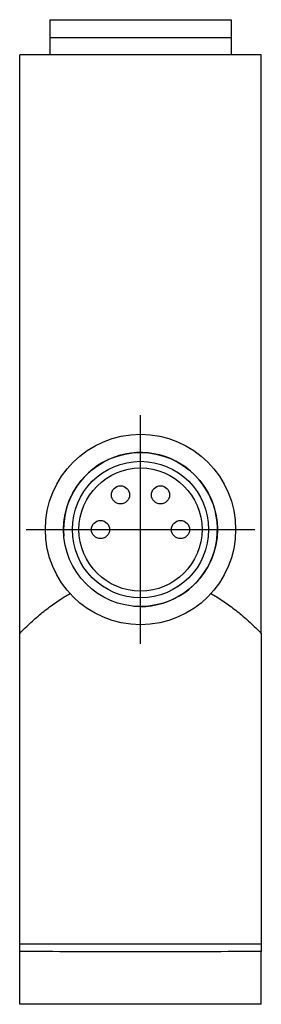
# Model space of a CAD drawing. Extents: x -0.2 to 0.2, y 0 to 1.63.
import ezdxf

# ---------------------------------------------------------------- set-up
doc = ezdxf.new("R2010")
doc.units = 0
doc.header["$MEASUREMENT"] = 0
doc.linetypes.add('CENTER2', pattern=[28.575, 19.05, -3.175, 3.175, -3.175])
for name, color, linetype in [('TRDETAIL3', 7, 'CONTINUOUS'), ('TRMODEL1', 7, 'CONTINUOUS'), ('TRMODEL3', 7, 'CONTINUOUS')]:
    doc.layers.add(name, color=color, linetype=linetype)

msp = doc.modelspace()

# ---------------------------------------------------------------- linework, layer by layer
at = {"layer": 'TRDETAIL3', "color": 4, "linetype": 'CENTER2'}
for p, q in [((0, 0.596), (0, 0.974)), ((-0.189, 0.785), (0.189, 0.785))]:
    msp.add_line(p, q, dxfattribs=at)
at = {"layer": 'TRMODEL1', "color": 7, "linetype": 'CONTINUOUS'}
for p, q in [((-0.15, 1.628), (-0.15, 1.598)), ((-0.15, 1.628), (0.15, 1.628)), ((0.15, 1.628), (0.15, 1.598)), ((0.15, 1.598), (-0.15, 1.598)), ((-0.15, 1.598), (-0.15, 1.57)), ((0.15, 1.598), (0.15, 1.57)), ((-0.2, 0.6133), (-0.2, 1.57)), ((0.2, 1.57), (-0.2, 1.57)), ((0.2, 0.6133), (0.2, 1.57)), ((-0.1361, 0.6672), (-0.1337, 0.6688)), ((-0.1337, 0.6688), (-0.1312, 0.6704)), ((-0.1312, 0.6704), (-0.1288, 0.672)), ((-0.1288, 0.672), (-0.1264, 0.6735)), ((-0.1264, 0.6735), (-0.1239, 0.675)), ((-0.1239, 0.675), (-0.1215, 0.6764)), ((-0.1215, 0.6764), (-0.1191, 0.6778)), ((-0.1191, 0.6778), (-0.1166, 0.6792)), ((0.1166, 0.6792), (0.1191, 0.6778)), ((0.1191, 0.6778), (0.1215, 0.6764)), ((0.1215, 0.6764), (0.1239, 0.675)), ((0.1239, 0.675), (0.1264, 0.6735)), ((0.1264, 0.6735), (0.1288, 0.672)), ((0.1288, 0.672), (0.1312, 0.6704)), ((0.1312, 0.6704), (0.1337, 0.6688)), ((0.1337, 0.6688), (0.1361, 0.6672)), ((-0.1601, 0.6497), (-0.1577, 0.6516)), ((-0.1577, 0.6516), (-0.1553, 0.6534)), ((-0.1553, 0.6534), (-0.1529, 0.6552)), ((-0.1529, 0.6552), (-0.1505, 0.657)), ((-0.1505, 0.657), (-0.1481, 0.6588)), ((-0.1481, 0.6588), (-0.1457, 0.6606)), ((-0.1457, 0.6606), (-0.1433, 0.6623)), ((-0.1433, 0.6623), (-0.1409, 0.664)), ((-0.1409, 0.664), (-0.1385, 0.6656)), ((-0.1385, 0.6656), (-0.1361, 0.6672)), ((0.1361, 0.6672), (0.1385, 0.6656)), ((0.1385, 0.6656), (0.1409, 0.664)), ((0.1409, 0.664), (0.1433, 0.6623)), ((0.1433, 0.6623), (0.1457, 0.6606)), ((0.1457, 0.6606), (0.1481, 0.6588)), ((0.1481, 0.6588), (0.1505, 0.657)), ((0.1505, 0.657), (0.1529, 0.6552)), ((0.1529, 0.6552), (0.1553, 0.6534)), ((0.1553, 0.6534), (0.1577, 0.6516)), ((0.1577, 0.6516), (0.1601, 0.6497)), ((-0.179, 0.6336), (-0.1767, 0.6357)), ((-0.1767, 0.6357), (-0.1743, 0.6378)), ((-0.1743, 0.6378), (-0.172, 0.6398)), ((-0.172, 0.6398), (-0.1696, 0.6418)), ((-0.1696, 0.6418), (-0.1672, 0.6438)), ((-0.1672, 0.6438), (-0.1649, 0.6458)), ((-0.1649, 0.6458), (-0.1625, 0.6478)), ((-0.1625, 0.6478), (-0.1601, 0.6497)), ((0.1601, 0.6497), (0.1625, 0.6478)), ((0.1625, 0.6478), (0.1649, 0.6458)), ((0.1649, 0.6458), (0.1672, 0.6438)), ((0.1672, 0.6438), (0.1696, 0.6418)), ((0.1696, 0.6418), (0.172, 0.6398)), ((0.172, 0.6398), (0.1743, 0.6378)), ((0.1743, 0.6378), (0.1767, 0.6357)), ((0.1767, 0.6357), (0.179, 0.6336)), ((-0.1954, 0.618), (-0.1931, 0.6203)), ((-0.1931, 0.6203), (-0.1907, 0.6226)), ((-0.1907, 0.6226), (-0.1884, 0.6248)), ((-0.1884, 0.6248), (-0.1861, 0.6271)), ((-0.1861, 0.6271), (-0.1837, 0.6293)), ((-0.1837, 0.6293), (-0.1814, 0.6314)), ((-0.1814, 0.6314), (-0.179, 0.6336)), ((0.179, 0.6336), (0.1814, 0.6314)), ((0.1814, 0.6314), (0.1837, 0.6293)), ((0.1837, 0.6293), (0.1861, 0.6271)), ((0.1861, 0.6271), (0.1884, 0.6248)), ((0.1884, 0.6248), (0.1907, 0.6226)), ((0.1907, 0.6226), (0.1931, 0.6203)), ((0.1931, 0.6203), (0.1954, 0.618)), ((-0.2, 0.6133), (-0.1977, 0.6157)), ((-0.2, 0.159), (-0.2, 0.6133)), ((-0.1977, 0.6157), (-0.1954, 0.618)), ((0.1954, 0.618), (0.1977, 0.6157)), ((0.1977, 0.6157), (0.2, 0.6133)), ((0.2, 0.6133), (0.2, 0.159)), ((-0.2, 0.1122), (-0.2, 0.159)), ((0.2, 0.159), (0.2, 0.1122)), ((-0.2, 0.0895), (-0.2, 0.1122)), ((-0.2, 0.1), (0.2, 0.1)), ((0.2, 0.1122), (0.2, 0.0895)), ((-0.2, 0.0874), (-0.2, 0.0895)), ((-0.2, 0), (-0.2, 0.0874)), ((-0.1892, 0.0873), (-0.2, 0.0874)), ((-0.1782, 0.0872), (-0.1892, 0.0873)), ((-0.1672, 0.0872), (-0.1782, 0.0872)), ((-0.1561, 0.0871), (-0.1672, 0.0872)), ((-0.1449, 0.0871), (-0.1561, 0.0871)), ((-0.1336, 0.087), (-0.1449, 0.0871)), ((-0.1222, 0.087), (-0.1336, 0.087)), ((-0.1108, 0.0869), (-0.1222, 0.087)), ((-0.0993, 0.0869), (-0.1108, 0.0869)), ((-0.0877, 0.0869), (-0.0993, 0.0869)), ((-0.0761, 0.0868), (-0.0877, 0.0869)), ((-0.0645, 0.0868), (-0.0761, 0.0868)), ((-0.0528, 0.0868), (-0.0645, 0.0868)), ((-0.0411, 0.0868), (-0.0528, 0.0868)), ((-0.0294, 0.0868), (-0.0411, 0.0868)), ((-0.0176, 0.0868), (-0.0294, 0.0868)), ((-0.0059, 0.0868), (-0.0176, 0.0868)), ((0.0059, 0.0868), (-0.0059, 0.0868)), ((0.0176, 0.0868), (0.0059, 0.0868)), ((0.0294, 0.0868), (0.0176, 0.0868)), ((0.0411, 0.0868), (0.0294, 0.0868)), ((0.0528, 0.0868), (0.0411, 0.0868)), ((0.0645, 0.0868), (0.0528, 0.0868)), ((0.0761, 0.0868), (0.0645, 0.0868)), ((0.0877, 0.0869), (0.0761, 0.0868)), ((0.0993, 0.0869), (0.0877, 0.0869)), ((0.1108, 0.0869), (0.0993, 0.0869)), ((0.1222, 0.087), (0.1108, 0.0869)), ((0.1336, 0.087), (0.1222, 0.087)), ((0.1449, 0.0871), (0.1336, 0.087)), ((0.1561, 0.0871), (0.1449, 0.0871)), ((0.1672, 0.0872), (0.1561, 0.0871)), ((0.1782, 0.0872), (0.1672, 0.0872)), ((0.1892, 0.0873), (0.1782, 0.0872)), ((0.2, 0.0874), (0.1892, 0.0873)), ((0.2, 0.0895), (0.2, 0.0874)), ((0.2, 0), (0.2, 0.0874)), ((0.2, 0), (-0.2, 0))]:
    msp.add_line(p, q, dxfattribs=at)
for centre, radius in [((0, 0.785), 0.1575), ((0, 0.785), 0.1273), ((0, 0.785), 0.1128), ((0, 0.785), 0.1018), ((-0.0331, 0.8423), 0.015), ((0.0331, 0.8423), 0.015), ((-0.0662, 0.785), 0.015), ((0.0662, 0.785), 0.015)]:
    msp.add_circle(centre, radius, dxfattribs=at)
at = {"layer": 'TRMODEL3', "color": 1, "linetype": 'CONTINUOUS'}
msp.add_arc((0, 0.785), 0.1273, 265, 185, dxfattribs=at)

doc.saveas('drawing.dxf')
